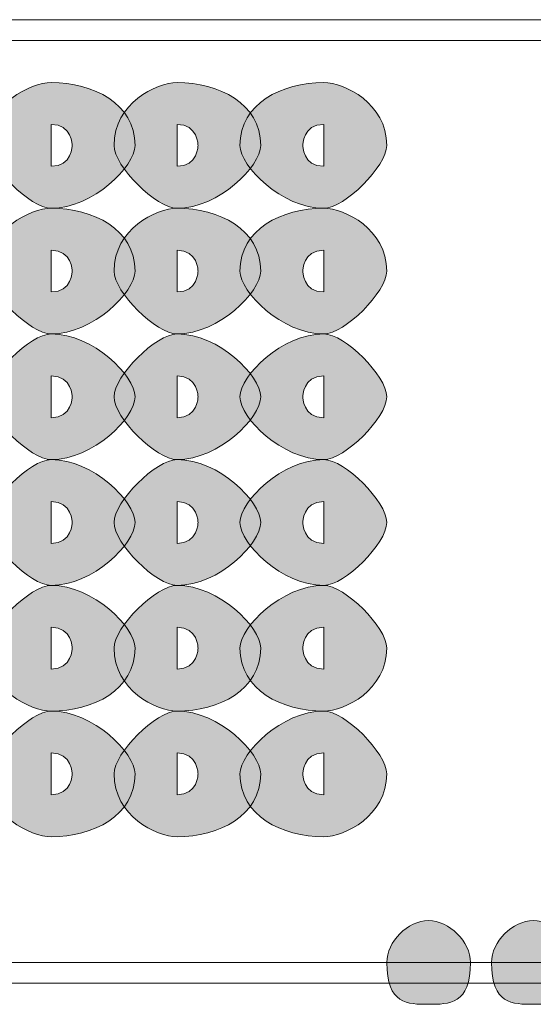
# Model space of a CAD drawing. Units: inches. Extents: x 0 to 210, y 0 to 297.
# Drawn here: x 117 to 118, y 95 to 97 of the extents above; entities that cross this region are included whole.
import ezdxf

# ---------------------------------------------------------------- set-up
doc = ezdxf.new("R2010")
doc.units = ezdxf.units.IN
doc.header["$MEASUREMENT"] = 0
doc.layers.add('Capa 1', color=7, linetype='Continuous')

# ---------------------------------------------------------------- blocks, each defined once
blk = doc.blocks.new('block 5')
at = {"layer": 'Capa 1', "true_color": 0x1d1d1b}
h = blk.add_hatch(color=179, dxfattribs=at)
h.dxf.hatch_style = 2
edge = h.paths.add_edge_path()
edge.add_spline(control_points=[(116.9669, 97.2258), (116.9669, 97.2258), (116.9669, 97.1835), (116.9669, 97.1835), (117.0093, 97.1835), (117.0093, 97.2258), (117.0093, 97.2258), (117.0093, 97.2258), (117.0093, 97.2682), (116.9669, 97.2682), (116.9669, 97.2682), (116.9669, 97.2258), (116.9669, 97.2258)], knot_values=[0, 0, 0, 0, 1, 1, 1, 2, 2, 2, 3, 3, 3, 4, 4, 4, 4], degree=3, periodic=1)
edge = h.paths.add_edge_path()
edge.add_spline(control_points=[(117.1364, 97.2258), (117.1364, 97.1835), (117.0517, 97.0987), (116.9669, 97.0987), (116.9249, 97.0987), (116.8401, 97.1835), (116.8401, 97.2258), (116.8401, 97.3106), (116.9249, 97.3526), (116.9669, 97.3526), (117.0517, 97.3526), (117.1364, 97.3106), (117.1364, 97.2258)], knot_values=[0, 0, 0, 0, 0.352778, 0.352778, 0.352778, 0.705556, 0.705556, 0.705556, 1.058334, 1.058334, 1.058334, 1.411112, 1.411112, 1.411112, 1.411112], degree=3, periodic=0)
edge.add_line((117.1364, 97.2258), (117.1364, 97.2258))
h = blk.add_hatch(color=179, dxfattribs=at)
h.dxf.hatch_style = 2
edge = h.paths.add_edge_path()
edge.add_spline(control_points=[(117.2212, 97.2258), (117.2212, 97.2258), (117.2212, 97.1835), (117.2212, 97.1835), (117.2635, 97.1835), (117.2635, 97.2258), (117.2635, 97.2258), (117.2635, 97.2258), (117.2635, 97.2682), (117.2212, 97.2682), (117.2212, 97.2682), (117.2212, 97.2258), (117.2212, 97.2258)], knot_values=[0, 0, 0, 0, 1, 1, 1, 2, 2, 2, 3, 3, 3, 4, 4, 4, 4], degree=3, periodic=1)
edge = h.paths.add_edge_path()
edge.add_spline(control_points=[(117.3903, 97.2258), (117.3903, 97.1835), (117.3056, 97.0987), (117.2212, 97.0987), (117.1788, 97.0987), (117.094, 97.1835), (117.094, 97.2258), (117.094, 97.3106), (117.1788, 97.3526), (117.2212, 97.3526), (117.3056, 97.3526), (117.3903, 97.3106), (117.3903, 97.2258)], knot_values=[0, 0, 0, 0, 0.352778, 0.352778, 0.352778, 0.705556, 0.705556, 0.705556, 1.058334, 1.058334, 1.058334, 1.411112, 1.411112, 1.411112, 1.411112], degree=3, periodic=0)
edge.add_line((117.3903, 97.2258), (117.3903, 97.2258))
h = blk.add_hatch(color=179, dxfattribs=at)
h.dxf.hatch_style = 2
edge = h.paths.add_edge_path()
edge.add_spline(control_points=[(117.6446, 97.2258), (117.6446, 97.1835), (117.5598, 97.0987), (117.5175, 97.0987), (117.4327, 97.0987), (117.348, 97.1835), (117.348, 97.2258), (117.348, 97.3106), (117.4327, 97.3526), (117.5175, 97.3526), (117.5598, 97.3526), (117.6446, 97.3106), (117.6446, 97.2258)], knot_values=[0, 0, 0, 0, 0.352778, 0.352778, 0.352778, 0.705556, 0.705556, 0.705556, 1.058334, 1.058334, 1.058334, 1.411112, 1.411112, 1.411112, 1.411112], degree=3, periodic=0)
edge.add_line((117.6446, 97.2258), (117.6446, 97.2258))
edge = h.paths.add_edge_path()
edge.add_spline(control_points=[(117.4751, 97.2258), (117.4751, 97.2258), (117.4751, 97.1835), (117.5175, 97.1835), (117.5175, 97.1835), (117.5175, 97.2258), (117.5175, 97.2258), (117.5175, 97.2258), (117.5175, 97.2682), (117.5175, 97.2682), (117.4751, 97.2682), (117.4751, 97.2258), (117.4751, 97.2258)], knot_values=[0, 0, 0, 0, 0.352778, 0.352778, 0.352778, 0.705556, 0.705556, 0.705556, 1.058334, 1.058334, 1.058334, 1.411112, 1.411112, 1.411112, 1.411112], degree=3, periodic=0)
edge.add_line((117.4751, 97.2258), (117.4751, 97.2258))
h = blk.add_hatch(color=179, dxfattribs=at)
h.dxf.hatch_style = 2
edge = h.paths.add_edge_path()
edge.add_spline(control_points=[(116.9669, 96.9719), (116.9669, 96.9719), (116.9669, 96.9295), (116.9669, 96.9295), (117.0093, 96.9295), (117.0093, 96.9719), (117.0093, 96.9719), (117.0093, 96.9719), (117.0093, 97.014), (116.9669, 97.014), (116.9669, 97.014), (116.9669, 96.9719), (116.9669, 96.9719)], knot_values=[0, 0, 0, 0, 1, 1, 1, 2, 2, 2, 3, 3, 3, 4, 4, 4, 4], degree=3, periodic=1)
edge = h.paths.add_edge_path()
edge.add_spline(control_points=[(117.1364, 96.9719), (117.1364, 96.9295), (117.0517, 96.8448), (116.9669, 96.8448), (116.9249, 96.8448), (116.8401, 96.9295), (116.8401, 96.9719), (116.8401, 97.0563), (116.9249, 97.0987), (116.9669, 97.0987), (117.0517, 97.0987), (117.1364, 97.0563), (117.1364, 96.9719)], knot_values=[0, 0, 0, 0, 0.352778, 0.352778, 0.352778, 0.705556, 0.705556, 0.705556, 1.058334, 1.058334, 1.058334, 1.411112, 1.411112, 1.411112, 1.411112], degree=3, periodic=0)
edge.add_line((117.1364, 96.9719), (117.1364, 96.9719))
h = blk.add_hatch(color=179, dxfattribs=at)
h.dxf.hatch_style = 2
edge = h.paths.add_edge_path()
edge.add_spline(control_points=[(117.2212, 96.9719), (117.2212, 96.9719), (117.2212, 96.9295), (117.2212, 96.9295), (117.2635, 96.9295), (117.2635, 96.9719), (117.2635, 96.9719), (117.2635, 96.9719), (117.2635, 97.014), (117.2212, 97.014), (117.2212, 97.014), (117.2212, 96.9719), (117.2212, 96.9719)], knot_values=[0, 0, 0, 0, 1, 1, 1, 2, 2, 2, 3, 3, 3, 4, 4, 4, 4], degree=3, periodic=1)
edge = h.paths.add_edge_path()
edge.add_spline(control_points=[(117.3903, 96.9719), (117.3903, 96.9295), (117.3056, 96.8448), (117.2212, 96.8448), (117.1788, 96.8448), (117.094, 96.9295), (117.094, 96.9719), (117.094, 97.0563), (117.1788, 97.0987), (117.2212, 97.0987), (117.3056, 97.0987), (117.3903, 97.0563), (117.3903, 96.9719)], knot_values=[0, 0, 0, 0, 0.352778, 0.352778, 0.352778, 0.705556, 0.705556, 0.705556, 1.058334, 1.058334, 1.058334, 1.411112, 1.411112, 1.411112, 1.411112], degree=3, periodic=0)
edge.add_line((117.3903, 96.9719), (117.3903, 96.9719))
h = blk.add_hatch(color=179, dxfattribs=at)
h.dxf.hatch_style = 2
edge = h.paths.add_edge_path()
edge.add_spline(control_points=[(117.6446, 96.9719), (117.6446, 96.9295), (117.5598, 96.8448), (117.5175, 96.8448), (117.4327, 96.8448), (117.348, 96.9295), (117.348, 96.9719), (117.348, 97.0563), (117.4327, 97.0987), (117.5175, 97.0987), (117.5598, 97.0987), (117.6446, 97.0563), (117.6446, 96.9719)], knot_values=[0, 0, 0, 0, 0.352778, 0.352778, 0.352778, 0.705556, 0.705556, 0.705556, 1.058334, 1.058334, 1.058334, 1.411112, 1.411112, 1.411112, 1.411112], degree=3, periodic=0)
edge.add_line((117.6446, 96.9719), (117.6446, 96.9719))
edge = h.paths.add_edge_path()
edge.add_spline(control_points=[(117.4751, 96.9719), (117.4751, 96.9719), (117.4751, 96.9295), (117.5175, 96.9295), (117.5175, 96.9295), (117.5175, 96.9719), (117.5175, 96.9719), (117.5175, 96.9719), (117.5175, 97.014), (117.5175, 97.014), (117.4751, 97.014), (117.4751, 96.9719), (117.4751, 96.9719)], knot_values=[0, 0, 0, 0, 0.352778, 0.352778, 0.352778, 0.705556, 0.705556, 0.705556, 1.058334, 1.058334, 1.058334, 1.411112, 1.411112, 1.411112, 1.411112], degree=3, periodic=0)
edge.add_line((117.4751, 96.9719), (117.4751, 96.9719))
h = blk.add_hatch(color=179, dxfattribs=at)
h.dxf.hatch_style = 2
edge = h.paths.add_edge_path()
edge.add_spline(control_points=[(116.9669, 96.7177), (116.9669, 96.7177), (116.9669, 96.6753), (116.9669, 96.6753), (117.0093, 96.6753), (117.0093, 96.7177), (117.0093, 96.7177), (117.0093, 96.7177), (117.0093, 96.76), (116.9669, 96.76), (116.9669, 96.76), (116.9669, 96.7177), (116.9669, 96.7177)], knot_values=[0, 0, 0, 0, 1, 1, 1, 2, 2, 2, 3, 3, 3, 4, 4, 4, 4], degree=3, periodic=1)
edge = h.paths.add_edge_path()
edge.add_spline(control_points=[(117.1364, 96.7177), (117.1364, 96.6753), (117.0517, 96.5909), (116.9669, 96.5909), (116.9249, 96.5909), (116.8401, 96.6753), (116.8401, 96.7177), (116.8401, 96.76), (116.9249, 96.8448), (116.9669, 96.8448), (117.0517, 96.8448), (117.1364, 96.76), (117.1364, 96.7177)], knot_values=[0, 0, 0, 0, 0.352778, 0.352778, 0.352778, 0.705556, 0.705556, 0.705556, 1.058334, 1.058334, 1.058334, 1.411112, 1.411112, 1.411112, 1.411112], degree=3, periodic=0)
edge.add_line((117.1364, 96.7177), (117.1364, 96.7177))
h = blk.add_hatch(color=179, dxfattribs=at)
h.dxf.hatch_style = 2
edge = h.paths.add_edge_path()
edge.add_spline(control_points=[(117.2212, 96.7177), (117.2212, 96.7177), (117.2212, 96.6753), (117.2212, 96.6753), (117.2635, 96.6753), (117.2635, 96.7177), (117.2635, 96.7177), (117.2635, 96.7177), (117.2635, 96.76), (117.2212, 96.76), (117.2212, 96.76), (117.2212, 96.7177), (117.2212, 96.7177)], knot_values=[0, 0, 0, 0, 1, 1, 1, 2, 2, 2, 3, 3, 3, 4, 4, 4, 4], degree=3, periodic=1)
edge = h.paths.add_edge_path()
edge.add_spline(control_points=[(117.3903, 96.7177), (117.3903, 96.6753), (117.3056, 96.5909), (117.2212, 96.5909), (117.1788, 96.5909), (117.094, 96.6753), (117.094, 96.7177), (117.094, 96.76), (117.1788, 96.8448), (117.2212, 96.8448), (117.3056, 96.8448), (117.3903, 96.76), (117.3903, 96.7177)], knot_values=[0, 0, 0, 0, 0.352778, 0.352778, 0.352778, 0.705556, 0.705556, 0.705556, 1.058334, 1.058334, 1.058334, 1.411112, 1.411112, 1.411112, 1.411112], degree=3, periodic=0)
edge.add_line((117.3903, 96.7177), (117.3903, 96.7177))
h = blk.add_hatch(color=179, dxfattribs=at)
h.dxf.hatch_style = 2
edge = h.paths.add_edge_path()
edge.add_spline(control_points=[(117.6446, 96.7177), (117.6446, 96.6753), (117.5598, 96.5909), (117.5175, 96.5909), (117.4327, 96.5909), (117.348, 96.6753), (117.348, 96.7177), (117.348, 96.76), (117.4327, 96.8448), (117.5175, 96.8448), (117.5598, 96.8448), (117.6446, 96.76), (117.6446, 96.7177)], knot_values=[0, 0, 0, 0, 0.352778, 0.352778, 0.352778, 0.705556, 0.705556, 0.705556, 1.058334, 1.058334, 1.058334, 1.411112, 1.411112, 1.411112, 1.411112], degree=3, periodic=0)
edge.add_line((117.6446, 96.7177), (117.6446, 96.7177))
edge = h.paths.add_edge_path()
edge.add_spline(control_points=[(117.4751, 96.7177), (117.4751, 96.7177), (117.4751, 96.6753), (117.5175, 96.6753), (117.5175, 96.6753), (117.5175, 96.7177), (117.5175, 96.7177), (117.5175, 96.7177), (117.5175, 96.76), (117.5175, 96.76), (117.4751, 96.76), (117.4751, 96.7177), (117.4751, 96.7177)], knot_values=[0, 0, 0, 0, 0.352778, 0.352778, 0.352778, 0.705556, 0.705556, 0.705556, 1.058334, 1.058334, 1.058334, 1.411112, 1.411112, 1.411112, 1.411112], degree=3, periodic=0)
edge.add_line((117.4751, 96.7177), (117.4751, 96.7177))
h = blk.add_hatch(color=179, dxfattribs=at)
h.dxf.hatch_style = 2
edge = h.paths.add_edge_path()
edge.add_spline(control_points=[(116.9669, 96.4638), (116.9669, 96.4638), (116.9669, 96.4214), (116.9669, 96.4214), (117.0093, 96.4214), (117.0093, 96.4638), (117.0093, 96.4638), (117.0093, 96.4638), (117.0093, 96.5061), (116.9669, 96.5061), (116.9669, 96.5061), (116.9669, 96.4638), (116.9669, 96.4638)], knot_values=[0, 0, 0, 0, 1, 1, 1, 2, 2, 2, 3, 3, 3, 4, 4, 4, 4], degree=3, periodic=1)
edge = h.paths.add_edge_path()
edge.add_spline(control_points=[(117.1364, 96.4638), (117.1364, 96.4214), (117.0517, 96.3366), (116.9669, 96.3366), (116.9249, 96.3366), (116.8401, 96.4214), (116.8401, 96.4638), (116.8401, 96.5061), (116.9249, 96.5909), (116.9669, 96.5909), (117.0517, 96.5909), (117.1364, 96.5061), (117.1364, 96.4638)], knot_values=[0, 0, 0, 0, 0.352778, 0.352778, 0.352778, 0.705556, 0.705556, 0.705556, 1.058334, 1.058334, 1.058334, 1.411112, 1.411112, 1.411112, 1.411112], degree=3, periodic=0)
edge.add_line((117.1364, 96.4638), (117.1364, 96.4638))
h = blk.add_hatch(color=179, dxfattribs=at)
h.dxf.hatch_style = 2
edge = h.paths.add_edge_path()
edge.add_spline(control_points=[(117.2212, 96.4638), (117.2212, 96.4638), (117.2212, 96.4214), (117.2212, 96.4214), (117.2635, 96.4214), (117.2635, 96.4638), (117.2635, 96.4638), (117.2635, 96.4638), (117.2635, 96.5061), (117.2212, 96.5061), (117.2212, 96.5061), (117.2212, 96.4638), (117.2212, 96.4638)], knot_values=[0, 0, 0, 0, 1, 1, 1, 2, 2, 2, 3, 3, 3, 4, 4, 4, 4], degree=3, periodic=1)
edge = h.paths.add_edge_path()
edge.add_spline(control_points=[(117.3903, 96.4638), (117.3903, 96.4214), (117.3056, 96.3366), (117.2212, 96.3366), (117.1788, 96.3366), (117.094, 96.4214), (117.094, 96.4638), (117.094, 96.5061), (117.1788, 96.5909), (117.2212, 96.5909), (117.3056, 96.5909), (117.3903, 96.5061), (117.3903, 96.4638)], knot_values=[0, 0, 0, 0, 0.352778, 0.352778, 0.352778, 0.705556, 0.705556, 0.705556, 1.058334, 1.058334, 1.058334, 1.411112, 1.411112, 1.411112, 1.411112], degree=3, periodic=0)
edge.add_line((117.3903, 96.4638), (117.3903, 96.4638))
h = blk.add_hatch(color=179, dxfattribs=at)
h.dxf.hatch_style = 2
edge = h.paths.add_edge_path()
edge.add_spline(control_points=[(117.6446, 96.4638), (117.6446, 96.4214), (117.5598, 96.3366), (117.5175, 96.3366), (117.4327, 96.3366), (117.348, 96.4214), (117.348, 96.4638), (117.348, 96.5061), (117.4327, 96.5909), (117.5175, 96.5909), (117.5598, 96.5909), (117.6446, 96.5061), (117.6446, 96.4638)], knot_values=[0, 0, 0, 0, 0.352778, 0.352778, 0.352778, 0.705556, 0.705556, 0.705556, 1.058334, 1.058334, 1.058334, 1.411112, 1.411112, 1.411112, 1.411112], degree=3, periodic=0)
edge.add_line((117.6446, 96.4638), (117.6446, 96.4638))
edge = h.paths.add_edge_path()
edge.add_spline(control_points=[(117.4751, 96.4638), (117.4751, 96.4638), (117.4751, 96.4214), (117.5175, 96.4214), (117.5175, 96.4214), (117.5175, 96.4638), (117.5175, 96.4638), (117.5175, 96.4638), (117.5175, 96.5061), (117.5175, 96.5061), (117.4751, 96.5061), (117.4751, 96.4638), (117.4751, 96.4638)], knot_values=[0, 0, 0, 0, 0.352778, 0.352778, 0.352778, 0.705556, 0.705556, 0.705556, 1.058334, 1.058334, 1.058334, 1.411112, 1.411112, 1.411112, 1.411112], degree=3, periodic=0)
edge.add_line((117.4751, 96.4638), (117.4751, 96.4638))
h = blk.add_hatch(color=179, dxfattribs=at)
h.dxf.hatch_style = 2
edge = h.paths.add_edge_path()
edge.add_spline(control_points=[(116.9669, 96.2099), (116.9669, 96.2099), (116.9669, 96.1675), (116.9669, 96.1675), (117.0093, 96.1675), (117.0093, 96.2099), (117.0093, 96.2099), (117.0093, 96.2099), (117.0093, 96.2522), (116.9669, 96.2522), (116.9669, 96.2522), (116.9669, 96.2099), (116.9669, 96.2099)], knot_values=[0, 0, 0, 0, 1, 1, 1, 2, 2, 2, 3, 3, 3, 4, 4, 4, 4], degree=3, periodic=1)
edge = h.paths.add_edge_path()
edge.add_spline(control_points=[(117.1364, 96.2099), (117.1364, 96.1251), (117.0517, 96.0827), (116.9669, 96.0827), (116.9249, 96.0827), (116.8401, 96.1251), (116.8401, 96.2099), (116.8401, 96.2522), (116.9249, 96.3366), (116.9669, 96.3366), (117.0517, 96.3366), (117.1364, 96.2522), (117.1364, 96.2099)], knot_values=[0, 0, 0, 0, 0.352778, 0.352778, 0.352778, 0.705556, 0.705556, 0.705556, 1.058334, 1.058334, 1.058334, 1.411112, 1.411112, 1.411112, 1.411112], degree=3, periodic=0)
edge.add_line((117.1364, 96.2099), (117.1364, 96.2099))
h = blk.add_hatch(color=179, dxfattribs=at)
h.dxf.hatch_style = 2
edge = h.paths.add_edge_path()
edge.add_spline(control_points=[(117.2212, 96.2099), (117.2212, 96.2099), (117.2212, 96.1675), (117.2212, 96.1675), (117.2635, 96.1675), (117.2635, 96.2099), (117.2635, 96.2099), (117.2635, 96.2099), (117.2635, 96.2522), (117.2212, 96.2522), (117.2212, 96.2522), (117.2212, 96.2099), (117.2212, 96.2099)], knot_values=[0, 0, 0, 0, 1, 1, 1, 2, 2, 2, 3, 3, 3, 4, 4, 4, 4], degree=3, periodic=1)
edge = h.paths.add_edge_path()
edge.add_spline(control_points=[(117.3903, 96.2099), (117.3903, 96.1251), (117.3056, 96.0827), (117.2212, 96.0827), (117.1788, 96.0827), (117.094, 96.1251), (117.094, 96.2099), (117.094, 96.2522), (117.1788, 96.3366), (117.2212, 96.3366), (117.3056, 96.3366), (117.3903, 96.2522), (117.3903, 96.2099)], knot_values=[0, 0, 0, 0, 0.352778, 0.352778, 0.352778, 0.705556, 0.705556, 0.705556, 1.058334, 1.058334, 1.058334, 1.411112, 1.411112, 1.411112, 1.411112], degree=3, periodic=0)
edge.add_line((117.3903, 96.2099), (117.3903, 96.2099))
h = blk.add_hatch(color=179, dxfattribs=at)
h.dxf.hatch_style = 2
edge = h.paths.add_edge_path()
edge.add_spline(control_points=[(117.6446, 96.2099), (117.6446, 96.1251), (117.5598, 96.0827), (117.5175, 96.0827), (117.4327, 96.0827), (117.348, 96.1251), (117.348, 96.2099), (117.348, 96.2522), (117.4327, 96.3366), (117.5175, 96.3366), (117.5598, 96.3366), (117.6446, 96.2522), (117.6446, 96.2099)], knot_values=[0, 0, 0, 0, 0.352778, 0.352778, 0.352778, 0.705556, 0.705556, 0.705556, 1.058334, 1.058334, 1.058334, 1.411112, 1.411112, 1.411112, 1.411112], degree=3, periodic=0)
edge.add_line((117.6446, 96.2099), (117.6446, 96.2099))
edge = h.paths.add_edge_path()
edge.add_spline(control_points=[(117.4751, 96.2099), (117.4751, 96.2099), (117.4751, 96.1675), (117.5175, 96.1675), (117.5175, 96.1675), (117.5175, 96.2099), (117.5175, 96.2099), (117.5175, 96.2099), (117.5175, 96.2522), (117.5175, 96.2522), (117.4751, 96.2522), (117.4751, 96.2099), (117.4751, 96.2099)], knot_values=[0, 0, 0, 0, 0.352778, 0.352778, 0.352778, 0.705556, 0.705556, 0.705556, 1.058334, 1.058334, 1.058334, 1.411112, 1.411112, 1.411112, 1.411112], degree=3, periodic=0)
edge.add_line((117.4751, 96.2099), (117.4751, 96.2099))
h = blk.add_hatch(color=179, dxfattribs=at)
h.dxf.hatch_style = 2
edge = h.paths.add_edge_path()
edge.add_spline(control_points=[(116.9669, 95.9556), (116.9669, 95.9556), (116.9669, 95.9136), (116.9669, 95.9136), (117.0093, 95.9136), (117.0093, 95.9556), (117.0093, 95.9556), (117.0093, 95.9556), (117.0093, 95.998), (116.9669, 95.998), (116.9669, 95.998), (116.9669, 95.9556), (116.9669, 95.9556)], knot_values=[0, 0, 0, 0, 1, 1, 1, 2, 2, 2, 3, 3, 3, 4, 4, 4, 4], degree=3, periodic=1)
edge = h.paths.add_edge_path()
edge.add_spline(control_points=[(117.1364, 95.9556), (117.1364, 95.8712), (117.0517, 95.8288), (116.9669, 95.8288), (116.9249, 95.8288), (116.8401, 95.8712), (116.8401, 95.9556), (116.8401, 95.998), (116.9249, 96.0827), (116.9669, 96.0827), (117.0517, 96.0827), (117.1364, 95.998), (117.1364, 95.9556)], knot_values=[0, 0, 0, 0, 0.352778, 0.352778, 0.352778, 0.705556, 0.705556, 0.705556, 1.058334, 1.058334, 1.058334, 1.411112, 1.411112, 1.411112, 1.411112], degree=3, periodic=0)
edge.add_line((117.1364, 95.9556), (117.1364, 95.9556))
h = blk.add_hatch(color=179, dxfattribs=at)
h.dxf.hatch_style = 2
edge = h.paths.add_edge_path()
edge.add_spline(control_points=[(117.2212, 95.9556), (117.2212, 95.9556), (117.2212, 95.9136), (117.2212, 95.9136), (117.2635, 95.9136), (117.2635, 95.9556), (117.2635, 95.9556), (117.2635, 95.9556), (117.2635, 95.998), (117.2212, 95.998), (117.2212, 95.998), (117.2212, 95.9556), (117.2212, 95.9556)], knot_values=[0, 0, 0, 0, 1, 1, 1, 2, 2, 2, 3, 3, 3, 4, 4, 4, 4], degree=3, periodic=1)
edge = h.paths.add_edge_path()
edge.add_spline(control_points=[(117.3903, 95.9556), (117.3903, 95.8712), (117.3056, 95.8288), (117.2212, 95.8288), (117.1788, 95.8288), (117.094, 95.8712), (117.094, 95.9556), (117.094, 95.998), (117.1788, 96.0827), (117.2212, 96.0827), (117.3056, 96.0827), (117.3903, 95.998), (117.3903, 95.9556)], knot_values=[0, 0, 0, 0, 0.352778, 0.352778, 0.352778, 0.705556, 0.705556, 0.705556, 1.058334, 1.058334, 1.058334, 1.411112, 1.411112, 1.411112, 1.411112], degree=3, periodic=0)
edge.add_line((117.3903, 95.9556), (117.3903, 95.9556))
h = blk.add_hatch(color=179, dxfattribs=at)
h.dxf.hatch_style = 2
edge = h.paths.add_edge_path()
edge.add_spline(control_points=[(117.6446, 95.9556), (117.6446, 95.8712), (117.5598, 95.8288), (117.5175, 95.8288), (117.4327, 95.8288), (117.348, 95.8712), (117.348, 95.9556), (117.348, 95.998), (117.4327, 96.0827), (117.5175, 96.0827), (117.5598, 96.0827), (117.6446, 95.998), (117.6446, 95.9556)], knot_values=[0, 0, 0, 0, 0.352778, 0.352778, 0.352778, 0.705556, 0.705556, 0.705556, 1.058334, 1.058334, 1.058334, 1.411112, 1.411112, 1.411112, 1.411112], degree=3, periodic=0)
edge.add_line((117.6446, 95.9556), (117.6446, 95.9556))
edge = h.paths.add_edge_path()
edge.add_spline(control_points=[(117.4751, 95.9556), (117.4751, 95.9556), (117.4751, 95.9136), (117.5175, 95.9136), (117.5175, 95.9136), (117.5175, 95.9556), (117.5175, 95.9556), (117.5175, 95.9556), (117.5175, 95.998), (117.5175, 95.998), (117.4751, 95.998), (117.4751, 95.9556), (117.4751, 95.9556)], knot_values=[0, 0, 0, 0, 0.352778, 0.352778, 0.352778, 0.705556, 0.705556, 0.705556, 1.058334, 1.058334, 1.058334, 1.411112, 1.411112, 1.411112, 1.411112], degree=3, periodic=0)
edge.add_line((117.4751, 95.9556), (117.4751, 95.9556))
h = blk.add_hatch(color=179, dxfattribs=at)
edge = h.paths.add_edge_path()
edge.add_spline(control_points=[(117.8137, 95.5746), (117.8137, 95.4902), (117.7714, 95.4902), (117.729, 95.4902), (117.6866, 95.4902), (117.6449, 95.4902), (117.6449, 95.5746), (117.6449, 95.617), (117.6866, 95.6593), (117.729, 95.6593), (117.7714, 95.6593), (117.8137, 95.617), (117.8137, 95.5746)], knot_values=[0, 0, 0, 0, 0.352778, 0.352778, 0.352778, 0.705556, 0.705556, 0.705556, 1.058334, 1.058334, 1.058334, 1.411112, 1.411112, 1.411112, 1.411112], degree=3, periodic=0)
edge.add_line((117.8137, 95.5746), (117.8137, 95.5746))
h = blk.add_hatch(color=179, dxfattribs=at)
edge = h.paths.add_edge_path()
edge.add_spline(control_points=[(118.0253, 95.5746), (118.0253, 95.4902), (117.9832, 95.4902), (117.9409, 95.4902), (117.8985, 95.4902), (117.8564, 95.4902), (117.8564, 95.5746), (117.8564, 95.617), (117.8985, 95.6593), (117.9409, 95.6593), (117.9832, 95.6593), (118.0253, 95.617), (118.0253, 95.5746)], knot_values=[0, 0, 0, 0, 0.352778, 0.352778, 0.352778, 0.705556, 0.705556, 0.705556, 1.058334, 1.058334, 1.058334, 1.411112, 1.411112, 1.411112, 1.411112], degree=3, periodic=0)
edge.add_line((118.0253, 95.5746), (118.0253, 95.5746))
at = {"layer": 'Capa 1', "color": 179, "lineweight": 18, "true_color": 0x1d1d1b}
for points in [[(118.3639, 97.4797), (113.8343, 97.4797)], [(118.3639, 97.4374), (113.8343, 97.4374)], [(118.3639, 95.5746), (113.8343, 95.5746)], [(120.3114, 95.5326), (111.8871, 95.5326)], [(118.3639, 95.5326), (113.8343, 95.5326)]]:
    blk.add_lwpolyline(points, dxfattribs=at)
at = {"layer": 'Capa 1', "lineweight": 0}
for points in [[(117.1364, 97.2258), (117.1364, 97.1835), (117.0517, 97.0987), (116.9669, 97.0987), (116.9249, 97.0987), (116.8401, 97.1835), (116.8401, 97.2258), (116.8401, 97.3106), (116.9249, 97.3526), (116.9669, 97.3526), (117.0517, 97.3526), (117.1364, 97.3106), (117.1364, 97.2258)], [(117.3903, 97.2258), (117.3903, 97.1835), (117.3056, 97.0987), (117.2212, 97.0987), (117.1788, 97.0987), (117.094, 97.1835), (117.094, 97.2258), (117.094, 97.3106), (117.1788, 97.3526), (117.2212, 97.3526), (117.3056, 97.3526), (117.3903, 97.3106), (117.3903, 97.2258)], [(117.6446, 97.2258), (117.6446, 97.1835), (117.5598, 97.0987), (117.5175, 97.0987), (117.4327, 97.0987), (117.348, 97.1835), (117.348, 97.2258), (117.348, 97.3106), (117.4327, 97.3526), (117.5175, 97.3526), (117.5598, 97.3526), (117.6446, 97.3106), (117.6446, 97.2258)], [(116.9669, 97.2258), (116.9669, 97.2258), (116.9669, 97.1835), (116.9669, 97.1835), (117.0093, 97.1835), (117.0093, 97.2258), (117.0093, 97.2258), (117.0093, 97.2258), (117.0093, 97.2682), (116.9669, 97.2682), (116.9669, 97.2682), (116.9669, 97.2258), (116.9669, 97.2258)], [(117.2212, 97.2258), (117.2212, 97.2258), (117.2212, 97.1835), (117.2212, 97.1835), (117.2635, 97.1835), (117.2635, 97.2258), (117.2635, 97.2258), (117.2635, 97.2258), (117.2635, 97.2682), (117.2212, 97.2682), (117.2212, 97.2682), (117.2212, 97.2258), (117.2212, 97.2258)], [(117.4751, 97.2258), (117.4751, 97.2258), (117.4751, 97.1835), (117.5175, 97.1835), (117.5175, 97.1835), (117.5175, 97.2258), (117.5175, 97.2258), (117.5175, 97.2258), (117.5175, 97.2682), (117.5175, 97.2682), (117.4751, 97.2682), (117.4751, 97.2258), (117.4751, 97.2258)], [(117.1364, 96.9719), (117.1364, 96.9295), (117.0517, 96.8448), (116.9669, 96.8448), (116.9249, 96.8448), (116.8401, 96.9295), (116.8401, 96.9719), (116.8401, 97.0563), (116.9249, 97.0987), (116.9669, 97.0987), (117.0517, 97.0987), (117.1364, 97.0563), (117.1364, 96.9719)], [(117.3903, 96.9719), (117.3903, 96.9295), (117.3056, 96.8448), (117.2212, 96.8448), (117.1788, 96.8448), (117.094, 96.9295), (117.094, 96.9719), (117.094, 97.0563), (117.1788, 97.0987), (117.2212, 97.0987), (117.3056, 97.0987), (117.3903, 97.0563), (117.3903, 96.9719)], [(117.6446, 96.9719), (117.6446, 96.9295), (117.5598, 96.8448), (117.5175, 96.8448), (117.4327, 96.8448), (117.348, 96.9295), (117.348, 96.9719), (117.348, 97.0563), (117.4327, 97.0987), (117.5175, 97.0987), (117.5598, 97.0987), (117.6446, 97.0563), (117.6446, 96.9719)], [(116.9669, 96.9719), (116.9669, 96.9719), (116.9669, 96.9295), (116.9669, 96.9295), (117.0093, 96.9295), (117.0093, 96.9719), (117.0093, 96.9719), (117.0093, 96.9719), (117.0093, 97.014), (116.9669, 97.014), (116.9669, 97.014), (116.9669, 96.9719), (116.9669, 96.9719)], [(117.2212, 96.9719), (117.2212, 96.9719), (117.2212, 96.9295), (117.2212, 96.9295), (117.2635, 96.9295), (117.2635, 96.9719), (117.2635, 96.9719), (117.2635, 96.9719), (117.2635, 97.014), (117.2212, 97.014), (117.2212, 97.014), (117.2212, 96.9719), (117.2212, 96.9719)], [(117.4751, 96.9719), (117.4751, 96.9719), (117.4751, 96.9295), (117.5175, 96.9295), (117.5175, 96.9295), (117.5175, 96.9719), (117.5175, 96.9719), (117.5175, 96.9719), (117.5175, 97.014), (117.5175, 97.014), (117.4751, 97.014), (117.4751, 96.9719), (117.4751, 96.9719)], [(117.1364, 96.7177), (117.1364, 96.6753), (117.0517, 96.5909), (116.9669, 96.5909), (116.9249, 96.5909), (116.8401, 96.6753), (116.8401, 96.7177), (116.8401, 96.76), (116.9249, 96.8448), (116.9669, 96.8448), (117.0517, 96.8448), (117.1364, 96.76), (117.1364, 96.7177)], [(117.3903, 96.7177), (117.3903, 96.6753), (117.3056, 96.5909), (117.2212, 96.5909), (117.1788, 96.5909), (117.094, 96.6753), (117.094, 96.7177), (117.094, 96.76), (117.1788, 96.8448), (117.2212, 96.8448), (117.3056, 96.8448), (117.3903, 96.76), (117.3903, 96.7177)], [(117.6446, 96.7177), (117.6446, 96.6753), (117.5598, 96.5909), (117.5175, 96.5909), (117.4327, 96.5909), (117.348, 96.6753), (117.348, 96.7177), (117.348, 96.76), (117.4327, 96.8448), (117.5175, 96.8448), (117.5598, 96.8448), (117.6446, 96.76), (117.6446, 96.7177)], [(116.9669, 96.7177), (116.9669, 96.7177), (116.9669, 96.6753), (116.9669, 96.6753), (117.0093, 96.6753), (117.0093, 96.7177), (117.0093, 96.7177), (117.0093, 96.7177), (117.0093, 96.76), (116.9669, 96.76), (116.9669, 96.76), (116.9669, 96.7177), (116.9669, 96.7177)], [(117.2212, 96.7177), (117.2212, 96.7177), (117.2212, 96.6753), (117.2212, 96.6753), (117.2635, 96.6753), (117.2635, 96.7177), (117.2635, 96.7177), (117.2635, 96.7177), (117.2635, 96.76), (117.2212, 96.76), (117.2212, 96.76), (117.2212, 96.7177), (117.2212, 96.7177)], [(117.4751, 96.7177), (117.4751, 96.7177), (117.4751, 96.6753), (117.5175, 96.6753), (117.5175, 96.6753), (117.5175, 96.7177), (117.5175, 96.7177), (117.5175, 96.7177), (117.5175, 96.76), (117.5175, 96.76), (117.4751, 96.76), (117.4751, 96.7177), (117.4751, 96.7177)], [(117.1364, 96.4638), (117.1364, 96.4214), (117.0517, 96.3366), (116.9669, 96.3366), (116.9249, 96.3366), (116.8401, 96.4214), (116.8401, 96.4638), (116.8401, 96.5061), (116.9249, 96.5909), (116.9669, 96.5909), (117.0517, 96.5909), (117.1364, 96.5061), (117.1364, 96.4638)], [(117.3903, 96.4638), (117.3903, 96.4214), (117.3056, 96.3366), (117.2212, 96.3366), (117.1788, 96.3366), (117.094, 96.4214), (117.094, 96.4638), (117.094, 96.5061), (117.1788, 96.5909), (117.2212, 96.5909), (117.3056, 96.5909), (117.3903, 96.5061), (117.3903, 96.4638)], [(117.6446, 96.4638), (117.6446, 96.4214), (117.5598, 96.3366), (117.5175, 96.3366), (117.4327, 96.3366), (117.348, 96.4214), (117.348, 96.4638), (117.348, 96.5061), (117.4327, 96.5909), (117.5175, 96.5909), (117.5598, 96.5909), (117.6446, 96.5061), (117.6446, 96.4638)], [(116.9669, 96.4638), (116.9669, 96.4638), (116.9669, 96.4214), (116.9669, 96.4214), (117.0093, 96.4214), (117.0093, 96.4638), (117.0093, 96.4638), (117.0093, 96.4638), (117.0093, 96.5061), (116.9669, 96.5061), (116.9669, 96.5061), (116.9669, 96.4638), (116.9669, 96.4638)], [(117.2212, 96.4638), (117.2212, 96.4638), (117.2212, 96.4214), (117.2212, 96.4214), (117.2635, 96.4214), (117.2635, 96.4638), (117.2635, 96.4638), (117.2635, 96.4638), (117.2635, 96.5061), (117.2212, 96.5061), (117.2212, 96.5061), (117.2212, 96.4638), (117.2212, 96.4638)], [(117.4751, 96.4638), (117.4751, 96.4638), (117.4751, 96.4214), (117.5175, 96.4214), (117.5175, 96.4214), (117.5175, 96.4638), (117.5175, 96.4638), (117.5175, 96.4638), (117.5175, 96.5061), (117.5175, 96.5061), (117.4751, 96.5061), (117.4751, 96.4638), (117.4751, 96.4638)], [(117.1364, 96.2099), (117.1364, 96.1251), (117.0517, 96.0827), (116.9669, 96.0827), (116.9249, 96.0827), (116.8401, 96.1251), (116.8401, 96.2099), (116.8401, 96.2522), (116.9249, 96.3366), (116.9669, 96.3366), (117.0517, 96.3366), (117.1364, 96.2522), (117.1364, 96.2099)], [(117.3903, 96.2099), (117.3903, 96.1251), (117.3056, 96.0827), (117.2212, 96.0827), (117.1788, 96.0827), (117.094, 96.1251), (117.094, 96.2099), (117.094, 96.2522), (117.1788, 96.3366), (117.2212, 96.3366), (117.3056, 96.3366), (117.3903, 96.2522), (117.3903, 96.2099)], [(117.6446, 96.2099), (117.6446, 96.1251), (117.5598, 96.0827), (117.5175, 96.0827), (117.4327, 96.0827), (117.348, 96.1251), (117.348, 96.2099), (117.348, 96.2522), (117.4327, 96.3366), (117.5175, 96.3366), (117.5598, 96.3366), (117.6446, 96.2522), (117.6446, 96.2099)], [(116.9669, 96.2099), (116.9669, 96.2099), (116.9669, 96.1675), (116.9669, 96.1675), (117.0093, 96.1675), (117.0093, 96.2099), (117.0093, 96.2099), (117.0093, 96.2099), (117.0093, 96.2522), (116.9669, 96.2522), (116.9669, 96.2522), (116.9669, 96.2099), (116.9669, 96.2099)], [(117.2212, 96.2099), (117.2212, 96.2099), (117.2212, 96.1675), (117.2212, 96.1675), (117.2635, 96.1675), (117.2635, 96.2099), (117.2635, 96.2099), (117.2635, 96.2099), (117.2635, 96.2522), (117.2212, 96.2522), (117.2212, 96.2522), (117.2212, 96.2099), (117.2212, 96.2099)], [(117.4751, 96.2099), (117.4751, 96.2099), (117.4751, 96.1675), (117.5175, 96.1675), (117.5175, 96.1675), (117.5175, 96.2099), (117.5175, 96.2099), (117.5175, 96.2099), (117.5175, 96.2522), (117.5175, 96.2522), (117.4751, 96.2522), (117.4751, 96.2099), (117.4751, 96.2099)], [(117.1364, 95.9556), (117.1364, 95.8712), (117.0517, 95.8288), (116.9669, 95.8288), (116.9249, 95.8288), (116.8401, 95.8712), (116.8401, 95.9556), (116.8401, 95.998), (116.9249, 96.0827), (116.9669, 96.0827), (117.0517, 96.0827), (117.1364, 95.998), (117.1364, 95.9556)], [(117.3903, 95.9556), (117.3903, 95.8712), (117.3056, 95.8288), (117.2212, 95.8288), (117.1788, 95.8288), (117.094, 95.8712), (117.094, 95.9556), (117.094, 95.998), (117.1788, 96.0827), (117.2212, 96.0827), (117.3056, 96.0827), (117.3903, 95.998), (117.3903, 95.9556)], [(117.6446, 95.9556), (117.6446, 95.8712), (117.5598, 95.8288), (117.5175, 95.8288), (117.4327, 95.8288), (117.348, 95.8712), (117.348, 95.9556), (117.348, 95.998), (117.4327, 96.0827), (117.5175, 96.0827), (117.5598, 96.0827), (117.6446, 95.998), (117.6446, 95.9556)], [(116.9669, 95.9556), (116.9669, 95.9556), (116.9669, 95.9136), (116.9669, 95.9136), (117.0093, 95.9136), (117.0093, 95.9556), (117.0093, 95.9556), (117.0093, 95.9556), (117.0093, 95.998), (116.9669, 95.998), (116.9669, 95.998), (116.9669, 95.9556), (116.9669, 95.9556)], [(117.2212, 95.9556), (117.2212, 95.9556), (117.2212, 95.9136), (117.2212, 95.9136), (117.2635, 95.9136), (117.2635, 95.9556), (117.2635, 95.9556), (117.2635, 95.9556), (117.2635, 95.998), (117.2212, 95.998), (117.2212, 95.998), (117.2212, 95.9556), (117.2212, 95.9556)], [(117.4751, 95.9556), (117.4751, 95.9556), (117.4751, 95.9136), (117.5175, 95.9136), (117.5175, 95.9136), (117.5175, 95.9556), (117.5175, 95.9556), (117.5175, 95.9556), (117.5175, 95.998), (117.5175, 95.998), (117.4751, 95.998), (117.4751, 95.9556), (117.4751, 95.9556)], [(117.8137, 95.5746), (117.8137, 95.4902), (117.7714, 95.4902), (117.729, 95.4902), (117.6866, 95.4902), (117.6449, 95.4902), (117.6449, 95.5746), (117.6449, 95.617), (117.6866, 95.6593), (117.729, 95.6593), (117.7714, 95.6593), (117.8137, 95.617), (117.8137, 95.5746)], [(118.0253, 95.5746), (118.0253, 95.4902), (117.9832, 95.4902), (117.9409, 95.4902), (117.8985, 95.4902), (117.8564, 95.4902), (117.8564, 95.5746), (117.8564, 95.617), (117.8985, 95.6593), (117.9409, 95.6593), (117.9832, 95.6593), (118.0253, 95.617), (118.0253, 95.5746)]]:
    blk.add_open_spline(points, degree=3, knots=[0, 0, 0, 0, 1, 1, 1, 2, 2, 2, 3, 3, 3, 4, 4, 4, 4], dxfattribs=at)

msp = doc.modelspace()

# ---------------------------------------------------------------- block references
at = {"layer": 'Capa 1'}
msp.add_blockref('block 5', (0, 0), dxfattribs=at)

doc.saveas('drawing.dxf')
